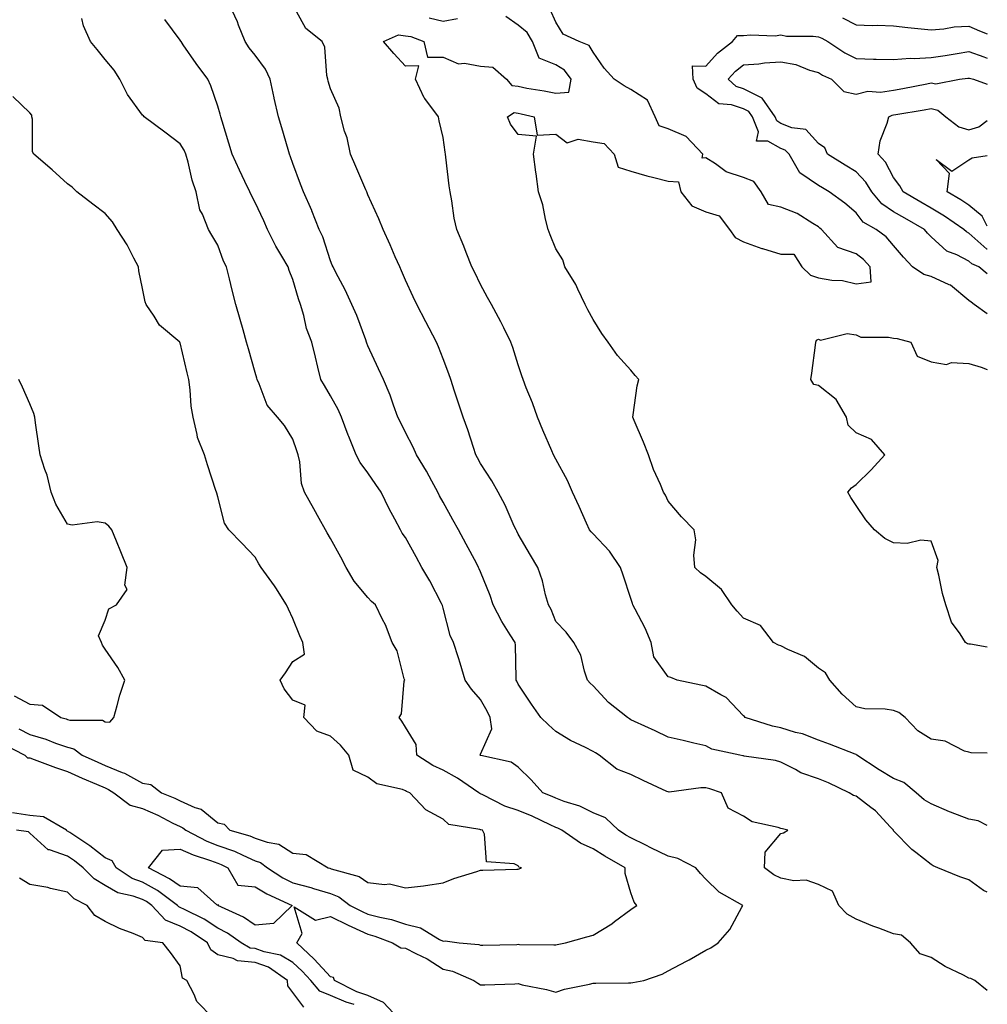
# Model space of a CAD drawing. Units: inches. Extents: x 963203 to 965843, y 7263578 to 7266218.
# Drawn here: x 965585 to 965843, y 7264096 to 7264358 of the extents above; entities that cross this region are included whole.
import ezdxf

# ---------------------------------------------------------------- set-up
doc = ezdxf.new("R2010")
doc.units = ezdxf.units.IN
doc.header["$MEASUREMENT"] = 0
doc.layers.add('Contour_96327263', color=7, linetype='Continuous', true_color=0x0d11ac)

msp = doc.modelspace()

# ---------------------------------------------------------------- linework, layer by layer
at = {"layer": 'Contour_96327263'}
for points in [[(965843, 7264099.29, 3157), (965839.7, 7264101.92, 3157), (965838.57, 7264102.44, 3157), (965838.05, 7264102.58, 3157), (965836.63, 7264103.34, 3157), (965831.81, 7264105.68, 3157), (965828.05, 7264108.06, 3157), (965825.16, 7264109.03, 3157), (965822.56, 7264111.92, 3157), (965820.13, 7264114, 3157), (965818.05, 7264114.39, 3157), (965814.12, 7264115.85, 3157), (965812.52, 7264116.39, 3157), (965808.05, 7264118.22, 3157), (965805.69, 7264119.56, 3157), (965803.44, 7264121.92, 3157), (965801.81, 7264125.68, 3157), (965798.05, 7264127.48, 3157), (965794.77, 7264128.64, 3157), (965791.47, 7264128.5, 3157), (965788.05, 7264129.17, 3157), (965786.17, 7264130.04, 3157), (965783.65, 7264131.92, 3157), (965783.86, 7264136.11, 3157), (965788.05, 7264141.09, 3157), (965788.75, 7264141.22, 3157), (965789.86, 7264141.92, 3157), (965788.43, 7264142.3, 3157), (965788.05, 7264142.41, 3157), (965787.26, 7264142.71, 3157), (965780.34, 7264144.21, 3157), (965778.05, 7264145.72, 3157), (965773.99, 7264147.86, 3157), (965772.18, 7264151.92, 3157), (965769.09, 7264152.96, 3157), (965768.05, 7264153.21, 3157), (965766.73, 7264153.24, 3157), (965758.25, 7264152.12, 3157), (965758.05, 7264152.13, 3157), (965757.68, 7264152.29, 3157), (965751.31, 7264155.18, 3157), (965748.05, 7264156.74, 3157), (965744.35, 7264158.22, 3157), (965739.61, 7264161.92, 3157), (965738.65, 7264162.52, 3157), (965738.05, 7264162.92, 3157), (965736.03, 7264163.94, 3157), (965731.97, 7264165.84, 3157), (965728.05, 7264168.21, 3157), (965726.11, 7264169.98, 3157), (965724.13, 7264171.92, 3157), (965721.62, 7264175.49, 3157), (965718.05, 7264180.86, 3157), (965717.74, 7264181.61, 3157), (965717.56, 7264181.92, 3157), (965717.5, 7264182.47, 3157), (965717.33, 7264191.2, 3157), (965717.23, 7264191.92, 3157), (965715.96, 7264194.01, 3157), (965713.69, 7264197.56, 3157), (965711.43, 7264201.92, 3157), (965710.56, 7264204.43, 3157), (965708.05, 7264210.74, 3157), (965707.7, 7264211.57, 3157), (965707.53, 7264211.92, 3157), (965706.93, 7264213.04, 3157), (965704.21, 7264218.08, 3157), (965702.14, 7264221.92, 3157), (965700.7, 7264224.57, 3157), (965698.05, 7264229.3, 3157), (965697.13, 7264231, 3157), (965696.7, 7264231.92, 3157), (965695.04, 7264234.93, 3157), (965693.67, 7264237.54, 3157), (965690.99, 7264241.92, 3157), (965690.08, 7264243.95, 3157), (965688.05, 7264247.89, 3157), (965686.7, 7264250.57, 3157), (965686.05, 7264251.92, 3157), (965684.83, 7264255.14, 3157), (965683.93, 7264257.8, 3157), (965682.16, 7264261.92, 3157), (965680.9, 7264264.77, 3157), (965678.05, 7264270.93, 3157), (965677.78, 7264271.65, 3157), (965677.7, 7264271.92, 3157), (965677.46, 7264272.51, 3157), (965675.09, 7264278.96, 3157), (965673.78, 7264281.92, 3157), (965672.01, 7264285.88, 3157), (965669.52, 7264290.45, 3157), (965668.77, 7264291.92, 3157), (965668.55, 7264292.42, 3157), (965668.05, 7264293.55, 3157), (965666.05, 7264299.92, 3157), (965665.08, 7264301.92, 3157), (965663.09, 7264306.88, 3157), (965663.07, 7264306.94, 3157), (965660.86, 7264311.92, 3157), (965660.09, 7264313.96, 3157), (965658.05, 7264319.47, 3157), (965657.42, 7264321.29, 3157), (965657.14, 7264321.92, 3157), (965656.77, 7264323.2, 3157), (965655.1, 7264328.97, 3157), (965654.25, 7264331.92, 3157), (965653.04, 7264336.91, 3157), (965653.04, 7264336.93, 3157), (965652.04, 7264341.92, 3157), (965650.73, 7264344.6, 3157), (965648.05, 7264348.32, 3157), (965646.44, 7264350.31, 3157), (965645.32, 7264351.92, 3157), (965643.62, 7264356.35, 3157), (965643.35, 7264357.22, 3157), (965641.07, 7264361.92, 3157)], [(965843, 7264125.44, 3156), (965842, 7264125.87, 3156), (965838.05, 7264128.74, 3156), (965835.68, 7264129.55, 3156), (965829.81, 7264131.92, 3156), (965828.61, 7264132.48, 3156), (965828.05, 7264132.81, 3156), (965823.94, 7264136.03, 3156), (965822.92, 7264136.79, 3156), (965818.05, 7264141.79, 3156), (965818, 7264141.87, 3156), (965817.99, 7264141.92, 3156), (965817.18, 7264142.79, 3156), (965813.22, 7264147.09, 3156), (965812.01, 7264147.96, 3156), (965808.05, 7264151, 3156), (965807.35, 7264151.22, 3156), (965806.25, 7264151.92, 3156), (965800.69, 7264154.56, 3156), (965798.05, 7264155.63, 3156), (965793.33, 7264157.2, 3156), (965791.89, 7264158.08, 3156), (965788.05, 7264160.03, 3156), (965786.6, 7264160.47, 3156), (965778.29, 7264161.68, 3156), (965778.05, 7264161.73, 3156), (965777.9, 7264161.77, 3156), (965777.12, 7264161.92, 3156), (965769.65, 7264163.52, 3156), (965768.05, 7264164.41, 3156), (965764.8, 7264165.17, 3156), (965761.99, 7264165.86, 3156), (965758.05, 7264166.73, 3156), (965754.58, 7264168.45, 3156), (965749.08, 7264170.89, 3156), (965748.05, 7264171.36, 3156), (965747.71, 7264171.58, 3156), (965747.2, 7264171.92, 3156), (965742.09, 7264175.96, 3156), (965738.05, 7264180.4, 3156), (965737.25, 7264181.12, 3156), (965736.55, 7264181.92, 3156), (965735.7, 7264184.27, 3156), (965734.72, 7264188.59, 3156), (965732.86, 7264191.92, 3156), (965730.84, 7264194.71, 3156), (965728.05, 7264197.49, 3156), (965726.82, 7264200.69, 3156), (965726.12, 7264201.92, 3156), (965725.34, 7264204.63, 3156), (965724.52, 7264208.39, 3156), (965723.28, 7264211.92, 3156), (965721.35, 7264215.22, 3156), (965718.05, 7264220.77, 3156), (965717.7, 7264221.57, 3156), (965717.51, 7264221.92, 3156), (965717.02, 7264222.95, 3156), (965714.61, 7264228.48, 3156), (965712.71, 7264231.92, 3156), (965711.08, 7264234.95, 3156), (965708.05, 7264239.56, 3156), (965707.23, 7264241.1, 3156), (965706.78, 7264241.92, 3156), (965706.12, 7264243.85, 3156), (965704.68, 7264248.55, 3156), (965703.37, 7264251.92, 3156), (965702.07, 7264255.94, 3156), (965701.13, 7264258.84, 3156), (965700.13, 7264261.92, 3156), (965699.59, 7264263.46, 3156), (965698.05, 7264267.45, 3156), (965696.8, 7264270.67, 3156), (965696.27, 7264271.92, 3156), (965694.36, 7264275.61, 3156), (965693.46, 7264277.33, 3156), (965691.11, 7264281.92, 3156), (965690.1, 7264283.97, 3156), (965688.05, 7264288.45, 3156), (965686.99, 7264290.86, 3156), (965686.52, 7264291.92, 3156), (965685.31, 7264294.66, 3156), (965683.93, 7264297.8, 3156), (965682.11, 7264301.92, 3156), (965680.91, 7264304.78, 3156), (965678.05, 7264311.17, 3156), (965677.83, 7264311.7, 3156), (965677.72, 7264311.92, 3156), (965677.47, 7264312.5, 3156), (965674.8, 7264318.67, 3156), (965673.43, 7264321.92, 3156), (965672.48, 7264326.35, 3156), (965671.84, 7264328.13, 3156), (965670.8, 7264331.92, 3156), (965670.35, 7264334.22, 3156), (965668.05, 7264339.39, 3156), (965667.5, 7264341.37, 3156), (965667.33, 7264341.92, 3156), (965667.06, 7264342.91, 3156), (965666.58, 7264350.45, 3156), (965665.87, 7264351.92, 3156), (965661.53, 7264355.4, 3156), (965658.05, 7264361.72, 3156)], [(965843, 7264162.5, 3154), (965838.66, 7264162.53, 3154), (965838.05, 7264162.71, 3154), (965836.95, 7264163.02, 3154), (965831.78, 7264165.65, 3154), (965828.05, 7264166.21, 3154), (965824.53, 7264168.4, 3154), (965821.08, 7264171.92, 3154), (965819.42, 7264173.29, 3154), (965818.05, 7264173.79, 3154), (965815.79, 7264174.18, 3154), (965810.37, 7264174.24, 3154), (965808.05, 7264174.83, 3154), (965804.34, 7264178.21, 3154), (965801.09, 7264181.92, 3154), (965799.95, 7264183.82, 3154), (965798.05, 7264185.09, 3154), (965794.33, 7264188.2, 3154), (965789.92, 7264190.05, 3154), (965788.05, 7264191.04, 3154), (965787.38, 7264191.25, 3154), (965786.09, 7264191.92, 3154), (965782.59, 7264196.46, 3154), (965778.05, 7264198.39, 3154), (965776.4, 7264200.27, 3154), (965775, 7264201.92, 3154), (965772.2, 7264206.07, 3154), (965768.05, 7264209.54, 3154), (965766.59, 7264210.46, 3154), (965765.12, 7264211.92, 3154), (965764.81, 7264215.16, 3154), (965765.38, 7264219.25, 3154), (965764.95, 7264221.92, 3154), (965761.55, 7264225.42, 3154), (965758.05, 7264229.53, 3154), (965757.3, 7264231.17, 3154), (965756.79, 7264231.92, 3154), (965755.95, 7264234.02, 3154), (965754.09, 7264237.96, 3154), (965752.81, 7264241.92, 3154), (965751.4, 7264245.27, 3154), (965748.95, 7264251.02, 3154), (965748.57, 7264251.92, 3154), (965748.7, 7264252.57, 3154), (965749.71, 7264260.26, 3154), (965750.16, 7264261.92, 3154), (965749.2, 7264263.07, 3154), (965748.05, 7264264.42, 3154), (965744.5, 7264268.37, 3154), (965742.01, 7264271.92, 3154), (965740.32, 7264274.19, 3154), (965738.05, 7264277.93, 3154), (965736.61, 7264280.48, 3154), (965735.92, 7264281.92, 3154), (965733.93, 7264286.04, 3154), (965733.41, 7264287.28, 3154), (965730.53, 7264291.92, 3154), (965729.93, 7264293.8, 3154), (965728.05, 7264296.74, 3154), (965726.6, 7264300.47, 3154), (965726.05, 7264301.92, 3154), (965725.34, 7264304.63, 3154), (965724.63, 7264308.5, 3154), (965723.51, 7264311.92, 3154), (965722.82, 7264316.69, 3154), (965722.78, 7264317.19, 3154), (965722.16, 7264321.92, 3154), (965722.92, 7264326.79, 3154), (965718.05, 7264327.16, 3154), (965716.04, 7264329.91, 3154), (965715.21, 7264331.92, 3154), (965716.95, 7264333.02, 3154), (965718.05, 7264332.87, 3154), (965718.84, 7264332.71, 3154), (965722.28, 7264331.92, 3154), (965723.16, 7264327.03, 3154), (965728.05, 7264327.29, 3154), (965731.08, 7264324.95, 3154), (965734, 7264325.97, 3154), (965738.05, 7264325.27, 3154), (965740.92, 7264324.79, 3154), (965743.62, 7264321.92, 3154), (965744.66, 7264318.53, 3154), (965748.05, 7264317.44, 3154), (965752.36, 7264316.23, 3154), (965754.21, 7264315.76, 3154), (965758.05, 7264314.73, 3154), (965760.76, 7264314.63, 3154), (965761.37, 7264311.92, 3154), (965764.33, 7264308.2, 3154), (965768.05, 7264306.65, 3154), (965771.63, 7264305.5, 3154), (965774.38, 7264301.92, 3154), (965775.87, 7264299.74, 3154), (965778.05, 7264298.66, 3154), (965782.99, 7264296.86, 3154), (965783.14, 7264296.83, 3154), (965788.05, 7264295.36, 3154), (965791.46, 7264295.33, 3154), (965793.58, 7264291.92, 3154), (965795.88, 7264289.75, 3154), (965798.05, 7264289.01, 3154), (965801.58, 7264288.39, 3154), (965804.43, 7264288.3, 3154), (965808.05, 7264287.41, 3154), (965812.04, 7264287.93, 3154), (965811.77, 7264291.92, 3154), (965810.01, 7264293.88, 3154), (965808.05, 7264295.42, 3154), (965803.2, 7264297.07, 3154), (965798.87, 7264301.92, 3154), (965798.43, 7264302.3, 3154), (965798.05, 7264302.58, 3154), (965796.51, 7264303.46, 3154), (965792.32, 7264306.19, 3154), (965788.05, 7264307.85, 3154), (965784.69, 7264308.56, 3154), (965782.81, 7264311.92, 3154), (965780.78, 7264314.65, 3154), (965778.05, 7264315.74, 3154), (965773.42, 7264317.29, 3154), (965770.61, 7264319.36, 3154), (965768.05, 7264320.95, 3154), (965767.02, 7264320.89, 3154), (965767.28, 7264321.92, 3154), (965762.78, 7264326.65, 3154), (965758.05, 7264328.69, 3154), (965755.62, 7264329.49, 3154), (965754.56, 7264331.92, 3154), (965752.5, 7264336.37, 3154), (965748.05, 7264339.21, 3154), (965746.3, 7264340.17, 3154), (965743.59, 7264341.92, 3154), (965740.96, 7264344.83, 3154), (965738.05, 7264349.11, 3154), (965737.01, 7264350.88, 3154), (965734.28, 7264351.92, 3154), (965730.04, 7264353.91, 3154), (965728.05, 7264357.08, 3154), (965726.6, 7264360.47, 3154)], [(965581.02, 7264164.89, 3159), (965586.7, 7264161.92, 3159), (965587.36, 7264161.23, 3159), (965588.05, 7264161.18, 3159), (965589.2, 7264160.77, 3159), (965594.81, 7264158.68, 3159), (965598.05, 7264157.55, 3159), (965601.96, 7264155.83, 3159), (965605.79, 7264154.18, 3159), (965608.05, 7264153.19, 3159), (965608.96, 7264152.83, 3159), (965610.39, 7264151.92, 3159), (965614.73, 7264148.6, 3159), (965618.05, 7264147.69, 3159), (965622.08, 7264145.95, 3159), (965626.12, 7264143.85, 3159), (965628.05, 7264142.91, 3159), (965628.73, 7264142.6, 3159), (965629.51, 7264141.92, 3159), (965635.15, 7264139.02, 3159), (965638.05, 7264137.91, 3159), (965642.5, 7264136.37, 3159), (965644.7, 7264135.27, 3159), (965648.05, 7264133.8, 3159), (965649.44, 7264133.31, 3159), (965651.29, 7264131.92, 3159), (965655.41, 7264129.28, 3159), (965658.05, 7264127.96, 3159), (965662.81, 7264126.68, 3159), (965663.53, 7264126.44, 3159), (965668.05, 7264125.09, 3159), (965670.3, 7264124.17, 3159), (965673.3, 7264121.92, 3159), (965676.47, 7264120.34, 3159), (965678.05, 7264119.62, 3159), (965681.19, 7264118.78, 3159), (965684.3, 7264118.17, 3159), (965688.05, 7264116.93, 3159), (965692.07, 7264115.94, 3159), (965697.13, 7264112.84, 3159), (965698.05, 7264112.42, 3159), (965698.58, 7264112.45, 3159), (965702.31, 7264111.92, 3159), (965707.61, 7264111.48, 3159), (965708.05, 7264111.33, 3159), (965708.62, 7264111.35, 3159), (965717.69, 7264111.56, 3159), (965718.05, 7264111.57, 3159), (965718.43, 7264111.54, 3159), (965727.58, 7264111.45, 3159), (965728.05, 7264111.4, 3159), (965728.48, 7264111.49, 3159), (965730.63, 7264111.92, 3159), (965736.37, 7264113.6, 3159), (965738.05, 7264114.04, 3159), (965742.96, 7264117.01, 3159), (965743.74, 7264117.61, 3159), (965748.05, 7264120.86, 3159), (965748.69, 7264121.28, 3159), (965749.64, 7264121.92, 3159), (965748.91, 7264122.78, 3159), (965748.05, 7264125.28, 3159), (965746.59, 7264130.46, 3159), (965746.54, 7264131.92, 3159), (965741.17, 7264135.04, 3159), (965738.05, 7264137, 3159), (965734.64, 7264138.51, 3159), (965729.68, 7264141.92, 3159), (965728.63, 7264142.5, 3159), (965728.05, 7264142.71, 3159), (965726.59, 7264143.38, 3159), (965721.78, 7264145.65, 3159), (965718.05, 7264147.23, 3159), (965714.51, 7264148.38, 3159), (965708.61, 7264151.36, 3159), (965708.05, 7264151.61, 3159), (965707.83, 7264151.7, 3159), (965707.58, 7264151.92, 3159), (965701.9, 7264155.77, 3159), (965698.05, 7264157.93, 3159), (965695.29, 7264159.16, 3159), (965691.1, 7264161.92, 3159), (965690.88, 7264164.75, 3159), (965688.05, 7264169.37, 3159), (965687.12, 7264170.99, 3159), (965686.37, 7264171.92, 3159), (965687.01, 7264172.96, 3159), (965687.74, 7264181.61, 3159), (965687.84, 7264181.92, 3159), (965687.7, 7264182.27, 3159), (965685.87, 7264189.74, 3159), (965684.46, 7264191.92, 3159), (965682.75, 7264196.62, 3159), (965681.95, 7264198.02, 3159), (965680.04, 7264201.92, 3159), (965679, 7264202.87, 3159), (965678.05, 7264203.92, 3159), (965674.35, 7264208.22, 3159), (965672.24, 7264211.92, 3159), (965670.8, 7264214.67, 3159), (965668.05, 7264219.6, 3159), (965667.22, 7264221.09, 3159), (965666.74, 7264221.92, 3159), (965665.05, 7264224.92, 3159), (965663.61, 7264227.48, 3159), (965661.12, 7264231.92, 3159), (965660.4, 7264234.27, 3159), (965659.89, 7264240.08, 3159), (965659.49, 7264241.92, 3159), (965659.11, 7264242.98, 3159), (965658.05, 7264246.03, 3159), (965655.84, 7264249.71, 3159), (965653.97, 7264251.92, 3159), (965651.25, 7264255.12, 3159), (965649.12, 7264260.85, 3159), (965648.59, 7264261.92, 3159), (965648.47, 7264262.34, 3159), (965648.05, 7264263.8, 3159), (965646.24, 7264270.11, 3159), (965645.75, 7264271.92, 3159), (965644.82, 7264275.15, 3159), (965644.05, 7264277.92, 3159), (965642.86, 7264281.92, 3159), (965641.9, 7264285.77, 3159), (965641.16, 7264288.81, 3159), (965640.38, 7264291.92, 3159), (965639.6, 7264293.47, 3159), (965638.05, 7264297.73, 3159), (965636.52, 7264300.39, 3159), (965635.61, 7264301.92, 3159), (965634.01, 7264305.96, 3159), (965633.3, 7264307.17, 3159), (965632.31, 7264311.92, 3159), (965631.2, 7264315.07, 3159), (965630.13, 7264319.84, 3159), (965629.53, 7264321.92, 3159), (965629.12, 7264322.99, 3159), (965628.05, 7264324.74, 3159), (965623.97, 7264327.84, 3159), (965618.46, 7264331.92, 3159), (965618.26, 7264332.13, 3159), (965618.05, 7264332.34, 3159), (965614, 7264337.87, 3159), (965611.96, 7264341.92, 3159), (965610.47, 7264344.34, 3159), (965608.05, 7264347.13, 3159), (965605.94, 7264349.81, 3159), (965604.13, 7264351.92, 3159), (965602.3, 7264356.17, 3159), (965601.84, 7264358.13, 3159)], [(965686.12, 7264091.92, 3158), (965682.21, 7264096.08, 3158), (965678.05, 7264097.94, 3158), (965675.08, 7264098.95, 3158), (965669.13, 7264101.92, 3158), (965668.89, 7264102.76, 3158), (965668.05, 7264102.9, 3158), (965663.76, 7264107.63, 3158), (965659.07, 7264111.92, 3158), (965660.55, 7264114.42, 3158), (965658.38, 7264121.59, 3158), (965664.1, 7264117.97, 3158), (965668.05, 7264118.94, 3158), (965672.79, 7264116.66, 3158), (965673.72, 7264116.25, 3158), (965678.05, 7264114.27, 3158), (965679.91, 7264113.78, 3158), (965684.56, 7264111.92, 3158), (965686.79, 7264110.66, 3158), (965688.05, 7264110.56, 3158), (965690.85, 7264109.12, 3158), (965693.86, 7264107.73, 3158), (965698.05, 7264104.99, 3158), (965700.56, 7264104.43, 3158), (965706.21, 7264101.92, 3158), (965707.32, 7264101.19, 3158), (965708.05, 7264100.78, 3158), (965709.15, 7264100.82, 3158), (965717.19, 7264101.06, 3158), (965718.05, 7264101.1, 3158), (965719.16, 7264100.81, 3158), (965725.64, 7264099.51, 3158), (965728.05, 7264098.79, 3158), (965730.39, 7264099.58, 3158), (965737.06, 7264100.93, 3158), (965738.05, 7264101.21, 3158), (965738.75, 7264101.22, 3158), (965747.42, 7264101.29, 3158), (965748.05, 7264101.3, 3158), (965748.61, 7264101.36, 3158), (965751.55, 7264101.92, 3158), (965756.39, 7264103.58, 3158), (965758.05, 7264104.51, 3158), (965762.9, 7264107.07, 3158), (965763.59, 7264107.46, 3158), (965768.05, 7264109.99, 3158), (965769.38, 7264110.59, 3158), (965771.32, 7264111.92, 3158), (965774.42, 7264115.55, 3158), (965777.61, 7264121.48, 3158), (965777.87, 7264121.92, 3158), (965771.61, 7264125.48, 3158), (965768.05, 7264128.89, 3158), (965766.59, 7264130.46, 3158), (965765.38, 7264131.92, 3158), (965760.55, 7264134.42, 3158), (965758.05, 7264135.06, 3158), (965753.4, 7264137.27, 3158), (965752.02, 7264137.95, 3158), (965748.05, 7264139.88, 3158), (965746.77, 7264140.64, 3158), (965744.78, 7264141.92, 3158), (965741.36, 7264145.23, 3158), (965738.05, 7264146.58, 3158), (965734.46, 7264148.33, 3158), (965730.35, 7264149.62, 3158), (965728.05, 7264150.5, 3158), (965727.07, 7264150.94, 3158), (965724.66, 7264151.92, 3158), (965721.5, 7264155.37, 3158), (965718.05, 7264158.75, 3158), (965716.22, 7264160.09, 3158), (965708.16, 7264161.81, 3158), (965708.05, 7264161.85, 3158), (965708.01, 7264161.88, 3158), (965707.93, 7264161.92, 3158), (965707.96, 7264162.01, 3158), (965708.05, 7264162.18, 3158), (965711.06, 7264168.91, 3158), (965710.6, 7264171.92, 3158), (965709.8, 7264173.67, 3158), (965708.05, 7264176.75, 3158), (965705.63, 7264179.5, 3158), (965703.96, 7264181.92, 3158), (965702.6, 7264186.47, 3158), (965702.13, 7264187.84, 3158), (965700.82, 7264191.92, 3158), (965699.96, 7264193.83, 3158), (965698.05, 7264201.1, 3158), (965697.88, 7264201.75, 3158), (965697.85, 7264201.92, 3158), (965697.63, 7264202.34, 3158), (965694.51, 7264208.38, 3158), (965692.4, 7264211.92, 3158), (965690.86, 7264214.73, 3158), (965688.05, 7264219.87, 3158), (965687.18, 7264221.05, 3158), (965686.69, 7264221.92, 3158), (965685.18, 7264224.79, 3158), (965683.67, 7264227.55, 3158), (965681.55, 7264231.92, 3158), (965680.11, 7264233.98, 3158), (965678.05, 7264237.09, 3158), (965676, 7264239.87, 3158), (965674.96, 7264241.92, 3158), (965672.93, 7264246.8, 3158), (965672.82, 7264247.15, 3158), (965671.04, 7264251.92, 3158), (965670.09, 7264253.96, 3158), (965668.05, 7264257.58, 3158), (965666.47, 7264260.34, 3158), (965665.51, 7264261.92, 3158), (965664.69, 7264265.28, 3158), (965664.05, 7264267.92, 3158), (965663.08, 7264271.92, 3158), (965661.71, 7264275.58, 3158), (965660.98, 7264278.99, 3158), (965660.11, 7264281.92, 3158), (965659.56, 7264283.43, 3158), (965658.05, 7264288.63, 3158), (965657.1, 7264290.97, 3158), (965656.82, 7264291.92, 3158), (965655.14, 7264294.83, 3158), (965653.56, 7264297.43, 3158), (965651.3, 7264301.92, 3158), (965650.32, 7264304.19, 3158), (965648.05, 7264309.05, 3158), (965647.08, 7264310.95, 3158), (965646.61, 7264311.92, 3158), (965645.3, 7264314.67, 3158), (965643.84, 7264317.71, 3158), (965641.85, 7264321.92, 3158), (965641.01, 7264324.88, 3158), (965639.21, 7264330.76, 3158), (965638.87, 7264331.92, 3158), (965638.73, 7264332.6, 3158), (965638.05, 7264334.78, 3158), (965636.25, 7264340.12, 3158), (965635.41, 7264341.92, 3158), (965632.27, 7264346.14, 3158), (965628.86, 7264351.11, 3158), (965628.29, 7264351.92, 3158), (965628.21, 7264352.08, 3158), (965628.05, 7264352.33, 3158), (965623.93, 7264357.8, 3158)], [(965843, 7264143.24, 3155), (965840.56, 7264144.43, 3155), (965838.05, 7264144.92, 3155), (965833.21, 7264146.76, 3155), (965832.97, 7264146.84, 3155), (965828.05, 7264148.95, 3155), (965826.19, 7264150.06, 3155), (965824.03, 7264151.92, 3155), (965820.74, 7264154.61, 3155), (965818.05, 7264155.73, 3155), (965814.16, 7264158.03, 3155), (965808.28, 7264161.92, 3155), (965808.18, 7264162.05, 3155), (965808.05, 7264162.09, 3155), (965807.79, 7264162.18, 3155), (965800.99, 7264164.86, 3155), (965798.05, 7264165.93, 3155), (965793.75, 7264167.62, 3155), (965791.96, 7264168.01, 3155), (965788.05, 7264169.21, 3155), (965785.76, 7264169.63, 3155), (965778.52, 7264171.92, 3155), (965778.33, 7264172.2, 3155), (965778.05, 7264172.37, 3155), (965773.41, 7264177.28, 3155), (965772.01, 7264177.96, 3155), (965768.05, 7264180.31, 3155), (965766.72, 7264180.59, 3155), (965760.38, 7264181.92, 3155), (965758.72, 7264182.59, 3155), (965758.05, 7264182.76, 3155), (965754.21, 7264188.08, 3155), (965753.45, 7264191.92, 3155), (965751.92, 7264195.79, 3155), (965749.18, 7264200.79, 3155), (965748.63, 7264201.92, 3155), (965748.47, 7264202.34, 3155), (965748.05, 7264203.63, 3155), (965746.01, 7264209.88, 3155), (965745.31, 7264211.92, 3155), (965742.4, 7264216.27, 3155), (965738.05, 7264220.91, 3155), (965737.5, 7264221.37, 3155), (965737.08, 7264221.92, 3155), (965736.28, 7264223.69, 3155), (965734.31, 7264228.18, 3155), (965732.52, 7264231.92, 3155), (965731.2, 7264235.07, 3155), (965728.05, 7264240.74, 3155), (965727.44, 7264241.92, 3155), (965726.99, 7264242.98, 3155), (965724.62, 7264248.49, 3155), (965723.17, 7264251.92, 3155), (965721.85, 7264255.72, 3155), (965720.2, 7264259.77, 3155), (965719.38, 7264261.92, 3155), (965719.05, 7264262.92, 3155), (965718.05, 7264265.86, 3155), (965716.63, 7264270.5, 3155), (965716.14, 7264271.92, 3155), (965714.24, 7264275.73, 3155), (965713.47, 7264277.34, 3155), (965710.94, 7264281.92, 3155), (965709.92, 7264283.8, 3155), (965708.05, 7264287.26, 3155), (965706.56, 7264290.43, 3155), (965705.76, 7264291.92, 3155), (965704.23, 7264295.74, 3155), (965703.59, 7264297.46, 3155), (965701.7, 7264301.92, 3155), (965701.01, 7264304.88, 3155), (965700.41, 7264309.56, 3155), (965699.95, 7264311.92, 3155), (965699.64, 7264313.51, 3155), (965698.82, 7264321.15, 3155), (965698.68, 7264321.92, 3155), (965698.6, 7264322.47, 3155), (965698.05, 7264326.42, 3155), (965697, 7264330.87, 3155), (965696.81, 7264331.92, 3155), (965693.18, 7264336.79, 3155), (965693.06, 7264336.93, 3155), (965690.76, 7264341.92, 3155), (965691.59, 7264345.46, 3155), (965688.05, 7264345.4, 3155), (965684.93, 7264348.8, 3155), (965682.23, 7264351.92, 3155), (965686.19, 7264353.78, 3155), (965688.05, 7264353.51, 3155), (965689.44, 7264353.31, 3155), (965692.98, 7264351.92, 3155), (965693.93, 7264347.8, 3155), (965698.05, 7264347.75, 3155), (965702.14, 7264346.01, 3155), (965703.76, 7264346.21, 3155), (965708.05, 7264345.41, 3155), (965711.3, 7264345.17, 3155), (965714.97, 7264341.92, 3155), (965716.39, 7264340.26, 3155), (965718.05, 7264340.03, 3155), (965720.39, 7264339.58, 3155), (965724.96, 7264338.83, 3155), (965728.05, 7264338.2, 3155), (965731.51, 7264338.46, 3155), (965732.2, 7264341.92, 3155), (965730.44, 7264344.31, 3155), (965728.05, 7264345.71, 3155), (965723.67, 7264347.54, 3155), (965721.89, 7264351.92, 3155), (965720.47, 7264354.34, 3155), (965718.05, 7264356.34, 3155), (965714.76, 7264358.63, 3155)], [(965694.37, 7264358.24, 3156), (965698.05, 7264357.39, 3156), (965701.89, 7264358.08, 3156)], [(965804.42, 7264358.29, 3154), (965808.05, 7264356.4, 3154), (965812.36, 7264356.23, 3154), (965813.7, 7264356.27, 3154), (965818.05, 7264356.11, 3154), (965821.85, 7264355.72, 3154), (965824.53, 7264355.44, 3154), (965828.05, 7264355.07, 3154), (965831.44, 7264355.31, 3154), (965834.13, 7264355.84, 3154), (965838.05, 7264356.04, 3154), (965840.94, 7264354.81, 3154), (965843, 7264354.01, 3154)], [(965843, 7264279.46, 3153), (965839.54, 7264281.92, 3153), (965838.66, 7264282.53, 3153), (965838.05, 7264283, 3153), (965833.18, 7264287.05, 3153), (965832.82, 7264287.15, 3153), (965828.05, 7264289.37, 3153), (965826.09, 7264289.96, 3153), (965823.06, 7264291.92, 3153), (965820.69, 7264294.56, 3153), (965818.05, 7264297.66, 3153), (965816.06, 7264299.93, 3153), (965813.39, 7264301.92, 3153), (965809.98, 7264303.85, 3153), (965808.05, 7264306.31, 3153), (965805.02, 7264308.89, 3153), (965800.92, 7264311.92, 3153), (965799.11, 7264312.98, 3153), (965798.05, 7264313.65, 3153), (965793.11, 7264316.98, 3153), (965790.24, 7264321.92, 3153), (965789.17, 7264323.04, 3153), (965788.05, 7264323.5, 3153), (965784.52, 7264325.45, 3153), (965781.54, 7264325.41, 3153), (965782.06, 7264327.91, 3153), (965780.46, 7264331.92, 3153), (965779.47, 7264333.34, 3153), (965778.05, 7264334.06, 3153), (965774.86, 7264335.11, 3153), (965771.46, 7264335.33, 3153), (965768.05, 7264338, 3153), (965765.71, 7264339.58, 3153), (965764.65, 7264341.92, 3153), (965764.47, 7264345.5, 3153), (965768.05, 7264345.43, 3153), (965771.13, 7264348.84, 3153), (965775.15, 7264351.92, 3153), (965776.44, 7264353.53, 3153), (965778.05, 7264353.55, 3153), (965779.9, 7264353.77, 3153), (965786.51, 7264353.46, 3153), (965788.05, 7264353.73, 3153), (965789.55, 7264353.42, 3153), (965796.59, 7264353.38, 3153), (965798.05, 7264353.18, 3153), (965798.96, 7264352.83, 3153), (965800.49, 7264351.92, 3153), (965805.08, 7264348.95, 3153), (965808.05, 7264347.44, 3153), (965812.69, 7264347.28, 3153), (965813.43, 7264347.3, 3153), (965818.05, 7264347.13, 3153), (965822.46, 7264347.51, 3153), (965823.53, 7264347.4, 3153), (965828.05, 7264347.68, 3153), (965831.74, 7264348.23, 3153), (965834.93, 7264348.8, 3153), (965838.05, 7264349.29, 3153), (965842.05, 7264347.92, 3153), (965843, 7264347.54, 3153)], [(965843, 7264290.11, 3152), (965840.77, 7264291.92, 3152), (965838.88, 7264292.75, 3152), (965838.05, 7264293.49, 3152), (965834.85, 7264295.12, 3152), (965832.23, 7264296.1, 3152), (965828.05, 7264299.93, 3152), (965827.1, 7264300.97, 3152), (965826.29, 7264301.92, 3152), (965821.05, 7264304.92, 3152), (965818.05, 7264306.65, 3152), (965814.9, 7264308.77, 3152), (965812.23, 7264311.92, 3152), (965810.66, 7264314.53, 3152), (965808.05, 7264317.24, 3152), (965805.12, 7264318.99, 3152), (965800.44, 7264321.92, 3152), (965799.74, 7264323.61, 3152), (965798.05, 7264324.83, 3152), (965794.7, 7264328.57, 3152), (965790.96, 7264329.01, 3152), (965788.05, 7264330.17, 3152), (965786.93, 7264330.8, 3152), (965786.48, 7264331.92, 3152), (965783.01, 7264336.88, 3152), (965778.05, 7264339.38, 3152), (965776.15, 7264340.02, 3152), (965773.96, 7264341.92, 3152), (965775.91, 7264344.06, 3152), (965778.05, 7264345.77, 3152), (965782.19, 7264346.06, 3152), (965783.67, 7264346.3, 3152), (965788.05, 7264346.56, 3152), (965792, 7264345.87, 3152), (965795.64, 7264344.33, 3152), (965798.05, 7264343.69, 3152), (965799.14, 7264343.01, 3152), (965801.5, 7264341.92, 3152), (965804.8, 7264338.67, 3152), (965808.05, 7264337.92, 3152), (965811.19, 7264338.78, 3152), (965814.58, 7264338.45, 3152), (965818.05, 7264338.98, 3152), (965820.54, 7264339.43, 3152), (965826.86, 7264340.73, 3152), (965828.05, 7264340.95, 3152), (965829.28, 7264340.69, 3152), (965835.6, 7264341.92, 3152), (965837.77, 7264342.2, 3152), (965838.05, 7264342.24, 3152), (965838.29, 7264342.16, 3152), (965839.29, 7264341.92, 3152), (965843, 7264340.6, 3152)], [(965585.07, 7264168.94, 3160), (965588.05, 7264167.44, 3160), (965592.31, 7264166.18, 3160), (965594.8, 7264165.17, 3160), (965598.05, 7264164.03, 3160), (965599.71, 7264163.58, 3160), (965601.92, 7264161.92, 3160), (965606.16, 7264160.03, 3160), (965608.05, 7264159.21, 3160), (965612.64, 7264157.33, 3160), (965613.26, 7264157.13, 3160), (965618.05, 7264154.46, 3160), (965620.23, 7264154.1, 3160), (965623.03, 7264151.92, 3160), (965626.61, 7264150.48, 3160), (965628.05, 7264149.78, 3160), (965631.96, 7264148.01, 3160), (965633.65, 7264147.52, 3160), (965638.05, 7264143.91, 3160), (965639.73, 7264143.6, 3160), (965641.28, 7264141.92, 3160), (965646.62, 7264140.49, 3160), (965648.05, 7264139.87, 3160), (965651.23, 7264138.74, 3160), (965654.35, 7264138.22, 3160), (965658.05, 7264135.83, 3160), (965661.62, 7264135.49, 3160), (965667.45, 7264131.92, 3160), (965667.93, 7264131.8, 3160), (965668.05, 7264131.77, 3160), (965668.3, 7264131.67, 3160), (965675.74, 7264129.61, 3160), (965678.05, 7264128.06, 3160), (965682.49, 7264127.48, 3160), (965683.76, 7264127.63, 3160), (965688.05, 7264126.61, 3160), (965692.87, 7264127.1, 3160), (965693.37, 7264127.24, 3160), (965698.05, 7264127.93, 3160), (965700.91, 7264129.06, 3160), (965707.07, 7264130.94, 3160), (965708.05, 7264131.29, 3160), (965708.65, 7264131.32, 3160), (965717.69, 7264131.56, 3160), (965718.05, 7264131.58, 3160), (965718.34, 7264131.63, 3160), (965718.99, 7264131.92, 3160), (965718.26, 7264132.13, 3160), (965718.05, 7264132.44, 3160), (965716.99, 7264132.98, 3160), (965709.67, 7264133.54, 3160), (965709.05, 7264140.92, 3160), (965708.53, 7264141.92, 3160), (965708.14, 7264142.01, 3160), (965708.05, 7264142.05, 3160), (965707.84, 7264142.13, 3160), (965699.59, 7264143.46, 3160), (965698.05, 7264144.87, 3160), (965693.5, 7264147.37, 3160), (965689.2, 7264151.92, 3160), (965688.36, 7264152.23, 3160), (965688.05, 7264152.42, 3160), (965687.22, 7264152.75, 3160), (965680.44, 7264154.31, 3160), (965678.05, 7264156.08, 3160), (965674.11, 7264157.98, 3160), (965672.97, 7264161.92, 3160), (965670.7, 7264164.57, 3160), (965668.05, 7264166.96, 3160), (965664.48, 7264168.35, 3160), (965661.02, 7264171.92, 3160), (965661.34, 7264175.21, 3160), (965658.05, 7264176.59, 3160), (965655.73, 7264179.6, 3160), (965654.68, 7264181.92, 3160), (965656.14, 7264183.83, 3160), (965658.05, 7264186.87, 3160), (965661.17, 7264188.8, 3160), (965660.69, 7264191.92, 3160), (965659.87, 7264193.74, 3160), (965658.05, 7264198.33, 3160), (965656.91, 7264200.78, 3160), (965656.36, 7264201.92, 3160), (965653.5, 7264206.47, 3160), (965653.16, 7264207.03, 3160), (965649.65, 7264211.92, 3160), (965649.01, 7264212.88, 3160), (965648.05, 7264214.67, 3160), (965644.47, 7264218.34, 3160), (965640.97, 7264221.92, 3160), (965639.83, 7264223.7, 3160), (965638.05, 7264230.68, 3160), (965637.79, 7264231.66, 3160), (965637.7, 7264231.92, 3160), (965637.54, 7264232.43, 3160), (965635.35, 7264239.22, 3160), (965634.51, 7264241.92, 3160), (965632.67, 7264246.54, 3160), (965632.61, 7264247.36, 3160), (965631.49, 7264251.92, 3160), (965630.95, 7264254.82, 3160), (965630.75, 7264259.22, 3160), (965630.35, 7264261.92, 3160), (965629.89, 7264263.76, 3160), (965628.05, 7264271.72, 3160), (965627.96, 7264271.83, 3160), (965627.93, 7264271.92, 3160), (965622.57, 7264276.44, 3160), (965621.13, 7264278.84, 3160), (965619.01, 7264281.92, 3160), (965618.76, 7264282.63, 3160), (965618.05, 7264286.15, 3160), (965617.03, 7264290.9, 3160), (965616.98, 7264291.92, 3160), (965615.7, 7264294.27, 3160), (965613.92, 7264297.79, 3160), (965611.29, 7264301.92, 3160), (965610.06, 7264303.93, 3160), (965608.05, 7264306.14, 3160), (965604.75, 7264308.62, 3160), (965600.56, 7264311.92, 3160), (965599.28, 7264313.15, 3160), (965598.05, 7264314.08, 3160), (965593.94, 7264317.81, 3160), (965589.09, 7264321.92, 3160), (965588.74, 7264322.61, 3160), (965588.7, 7264331.27, 3160), (965588.54, 7264331.92, 3160), (965588.5, 7264332.37, 3160), (965588.05, 7264332.94, 3160), (965583.46, 7264337.33, 3160)], [(965843, 7264296.63, 3151), (965842.84, 7264296.71, 3151), (965838.05, 7264300.96, 3151), (965837.42, 7264301.29, 3151), (965836.74, 7264301.92, 3151), (965831.59, 7264305.46, 3151), (965828.05, 7264307.61, 3151), (965825.32, 7264309.19, 3151), (965820.58, 7264311.92, 3151), (965819.69, 7264313.56, 3151), (965818.05, 7264315.71, 3151), (965815.92, 7264319.79, 3151), (965813.91, 7264321.92, 3151), (965814.48, 7264325.49, 3151), (965816.34, 7264330.21, 3151), (965816.75, 7264331.92, 3151), (965817.63, 7264332.34, 3151), (965818.05, 7264332.41, 3151), (965818.65, 7264332.52, 3151), (965826.21, 7264333.76, 3151), (965828.05, 7264334.11, 3151), (965829.85, 7264333.72, 3151), (965831.97, 7264331.92, 3151), (965835.38, 7264329.25, 3151), (965838.05, 7264328.4, 3151), (965840.71, 7264329.26, 3151), (965843, 7264330.95, 3151)], [(965843, 7264302.82, 3150), (965841.6, 7264305.47, 3150), (965838.05, 7264308.35, 3150), (965835.91, 7264309.78, 3150), (965832.29, 7264311.92, 3150), (965832.91, 7264316.78, 3150), (965829.42, 7264320.55, 3150), (965833.57, 7264317.44, 3150), (965838.05, 7264320.44, 3150), (965838.97, 7264321, 3150), (965843, 7264321.64, 3150)], [(965843, 7264190.65, 3153), (965838.52, 7264191.45, 3153), (965838.05, 7264191.49, 3153), (965837.71, 7264191.58, 3153), (965837.17, 7264191.92, 3153), (965835.77, 7264194.2, 3153), (965833.47, 7264197.34, 3153), (965831.98, 7264201.92, 3153), (965831.1, 7264204.97, 3153), (965830.09, 7264209.88, 3153), (965829.57, 7264211.92, 3153), (965829.87, 7264213.74, 3153), (965828.05, 7264218.95, 3153), (965825.29, 7264219.16, 3153), (965821.66, 7264218.31, 3153), (965818.05, 7264218.45, 3153), (965815.73, 7264219.6, 3153), (965812.94, 7264221.92, 3153), (965810.69, 7264224.56, 3153), (965808.05, 7264228.41, 3153), (965806.69, 7264230.56, 3153), (965805.84, 7264231.92, 3153), (965806.82, 7264233.15, 3153), (965808.05, 7264233.97, 3153), (965812.05, 7264237.92, 3153), (965815.71, 7264241.92, 3153), (965812.12, 7264245.99, 3153), (965808.05, 7264247.75, 3153), (965805.93, 7264249.8, 3153), (965805.52, 7264251.92, 3153), (965802.78, 7264256.65, 3153), (965798.05, 7264260.4, 3153), (965796.79, 7264260.66, 3153), (965795.96, 7264261.92, 3153), (965796.28, 7264263.69, 3153), (965797.24, 7264271.11, 3153), (965797.37, 7264271.92, 3153), (965797.53, 7264272.44, 3153), (965798.05, 7264272.7, 3153), (965798.57, 7264272.44, 3153), (965805.72, 7264274.25, 3153), (965808.05, 7264273.86, 3153), (965809.33, 7264273.2, 3153), (965816.71, 7264273.26, 3153), (965818.05, 7264272.93, 3153), (965819, 7264272.87, 3153), (965822.59, 7264271.92, 3153), (965824.34, 7264268.21, 3153), (965828.05, 7264266.71, 3153), (965832.13, 7264266, 3153), (965833.44, 7264266.53, 3153), (965838.05, 7264266.26, 3153), (965841.4, 7264265.27, 3153), (965843, 7264264.63, 3153)], [(965583.85, 7264177.72, 3161), (965588.05, 7264175.54, 3161), (965591.37, 7264175.24, 3161), (965596.25, 7264171.92, 3161), (965597.71, 7264171.58, 3161), (965598.05, 7264171.46, 3161), (965598.68, 7264171.29, 3161), (965607.38, 7264171.25, 3161), (965608.05, 7264170.85, 3161), (965609.29, 7264170.68, 3161), (965610.34, 7264171.92, 3161), (965611.29, 7264175.16, 3161), (965612.02, 7264177.95, 3161), (965613.3, 7264181.92, 3161), (965611.43, 7264185.3, 3161), (965608.05, 7264190.17, 3161), (965607.32, 7264191.19, 3161), (965607.1, 7264191.92, 3161), (965606.26, 7264193.71, 3161), (965608.05, 7264197.89, 3161), (965609.09, 7264200.88, 3161), (965611.07, 7264201.92, 3161), (965613.95, 7264206.02, 3161), (965613.33, 7264207.2, 3161), (965613.89, 7264211.92, 3161), (965612.24, 7264216.11, 3161), (965611.05, 7264218.92, 3161), (965609.82, 7264221.92, 3161), (965609.04, 7264222.91, 3161), (965608.05, 7264223.74, 3161), (965605.94, 7264224.03, 3161), (965599.28, 7264223.15, 3161), (965598.05, 7264223.48, 3161), (965594.92, 7264228.8, 3161), (965593.67, 7264231.92, 3161), (965592.59, 7264236.46, 3161), (965592.01, 7264237.96, 3161), (965590.79, 7264241.92, 3161), (965590.44, 7264244.31, 3161), (965589.53, 7264250.44, 3161), (965589.31, 7264251.92, 3161), (965589.06, 7264252.93, 3161), (965588.05, 7264255.46, 3161), (965586.04, 7264259.91, 3161), (965585.07, 7264261.92, 3161)], [(965674.41, 7264095.56, 3159), (965672.26, 7264096.13, 3159), (965668.05, 7264097.96, 3159), (965665.24, 7264099.11, 3159), (965662.81, 7264101.92, 3159), (965660.53, 7264104.4, 3159), (965658.05, 7264106.7, 3159), (965654.79, 7264108.66, 3159), (965650.39, 7264109.58, 3159), (965648.05, 7264110.43, 3159), (965646.68, 7264110.55, 3159), (965644.27, 7264111.92, 3159), (965640.68, 7264114.55, 3159), (965638.05, 7264115.91, 3159), (965634.4, 7264118.27, 3159), (965629.16, 7264120.81, 3159), (965628.05, 7264121.39, 3159), (965627.68, 7264121.55, 3159), (965627.33, 7264121.92, 3159), (965622, 7264125.87, 3159), (965618.05, 7264128.1, 3159), (965615.23, 7264129.1, 3159), (965610.99, 7264131.92, 3159), (965609.9, 7264133.77, 3159), (965608.05, 7264134.63, 3159), (965603.96, 7264137.83, 3159), (965598.67, 7264141.3, 3159), (965598.05, 7264141.72, 3159), (965597.9, 7264141.77, 3159), (965597.76, 7264141.92, 3159), (965591.67, 7264145.54, 3159), (965588.05, 7264145.88, 3159), (965583.35, 7264146.62, 3159)], [(965660.95, 7264094.82, 3160), (965658.05, 7264098.7, 3160), (965656.68, 7264100.55, 3160), (965656.63, 7264101.92, 3160), (965651.58, 7264105.45, 3160), (965648.05, 7264106.73, 3160), (965643.29, 7264107.16, 3160), (965642.18, 7264107.79, 3160), (965638.05, 7264108.74, 3160), (965636.23, 7264110.1, 3160), (965635.34, 7264111.92, 3160), (965630.99, 7264114.86, 3160), (965628.05, 7264116.42, 3160), (965624.16, 7264118.03, 3160), (965620.48, 7264121.92, 3160), (965619.09, 7264122.96, 3160), (965618.05, 7264123.53, 3160), (965615.54, 7264124.43, 3160), (965611.43, 7264125.3, 3160), (965608.05, 7264127.2, 3160), (965605.11, 7264128.98, 3160), (965602.18, 7264131.92, 3160), (965599.89, 7264133.76, 3160), (965598.05, 7264135, 3160), (965593.25, 7264136.72, 3160), (965592.88, 7264136.75, 3160), (965588.05, 7264141.2, 3160), (965587.68, 7264141.55, 3160), (965584.43, 7264141.92, 3160)], [(965636.85, 7264091.92, 3161), (965632.5, 7264096.37, 3161), (965631.79, 7264098.18, 3161), (965629.81, 7264101.92, 3161), (965628.68, 7264102.55, 3161), (965628.05, 7264105.81, 3161), (965625.48, 7264109.35, 3161), (965623.42, 7264111.92, 3161), (965618.73, 7264112.6, 3161), (965618.05, 7264113.36, 3161), (965615.56, 7264114.41, 3161), (965611.9, 7264115.77, 3161), (965608.05, 7264117.68, 3161), (965605.36, 7264119.23, 3161), (965603.28, 7264121.92, 3161), (965599.82, 7264123.69, 3161), (965598.05, 7264125.46, 3161), (965593.51, 7264126.46, 3161), (965592.81, 7264126.68, 3161), (965588.05, 7264127.52, 3161), (965585.28, 7264129.15, 3161)]]:
    msp.add_polyline3d(points, dxfattribs=at)
msp.add_polyline3d([(965648.05, 7264116.64, 3158), (965644.92, 7264118.79, 3158), (965638.08, 7264121.92, 3158), (965638.24, 7264122.11, 3158), (965638.05, 7264122.01, 3158), (965637.85, 7264122.12, 3158), (965632.77, 7264126.64, 3158), (965628.05, 7264127.01, 3158), (965625.17, 7264129.04, 3158), (965619.63, 7264131.92, 3158), (965623.33, 7264136.64, 3158), (965628.05, 7264136.94, 3158), (965631.48, 7264135.35, 3158), (965636.1, 7264133.87, 3158), (965638.05, 7264133.13, 3158), (965638.95, 7264132.82, 3158), (965640.73, 7264131.92, 3158), (965643.43, 7264127.3, 3158), (965648.05, 7264126.84, 3158), (965651.13, 7264125, 3158), (965657.9, 7264121.92, 3158), (965652.9, 7264117.07, 3158)], close=True, dxfattribs=at)

doc.saveas('drawing.dxf')
